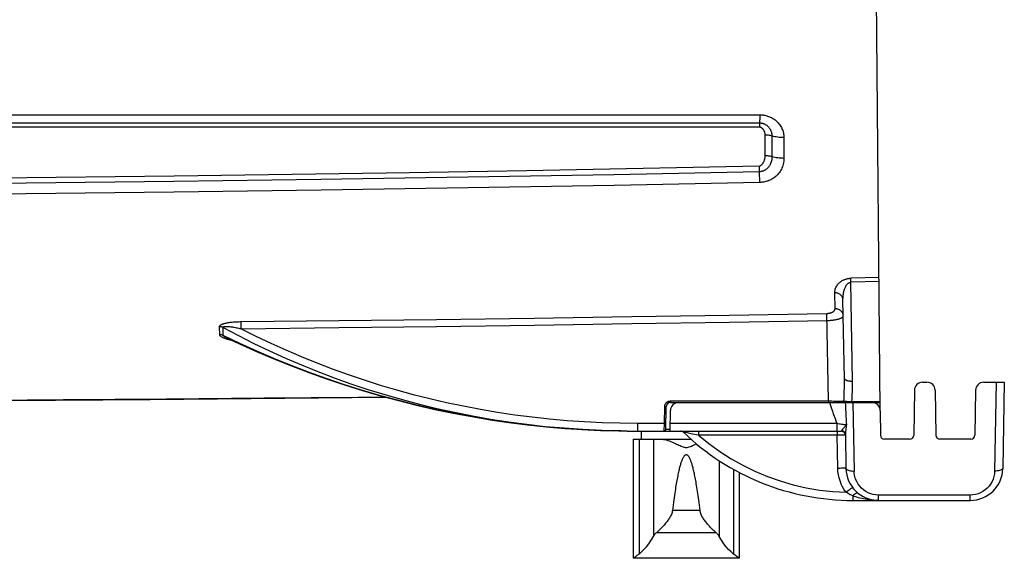
# Model space of a CAD drawing. Extents: x 0 to 1189, y 0 to 841.
# Drawn here: x 688 to 748, y 461 to 494 of the extents above; entities that cross this region are included whole.
import ezdxf

# ---------------------------------------------------------------- set-up
doc = ezdxf.new("R2010")
doc.units = 0
doc.header["$LTSCALE"] = 65.395
doc.header["$MEASUREMENT"] = 0
doc.layers.get('0').update_dxf_attribs({"linetype": 'CONTINUOUS'})
doc.layers.add('GEOM', color=7, linetype='CONTINUOUS')
doc.layers.add('SUPERFICI', color=7, linetype='CONTINUOUS')

msp = doc.modelspace()

# ---------------------------------------------------------------- linework, layer by layer
at = {"color": 7, "linetype": 'Continuous'}
for p, q in [((740.548, 470.514), (740.308, 497.944)), ((733.165, 488.631), (733.163, 488.484)), ((733.148, 487.872), (725.969, 487.871)), ((733.15, 487.986), (733.148, 487.872)), ((733.152, 488.052), (733.15, 487.986)), ((733.495, 486.116), (733.495, 487.384)), ((733.913, 487.33), (733.913, 486.06)), ((734.644, 487.236), (734.644, 485.961)), ((733.153, 485.139), (733.146, 485.494)), ((733.167, 484.483), (733.154, 485.139)), ((740.477, 478.65), (738.74, 478.607)), ((738.743, 478.524), (738.74, 478.607)), ((738.747, 478.362), (738.743, 478.524)), ((740.479, 478.406), (738.747, 478.362)), ((738.853, 472.298), (738.747, 478.362)), ((737.779, 476.733), (737.761, 477.711)), ((738.353, 472.46), (738.269, 477.293)), ((737.378, 471.08), (737.284, 476.451)), ((701.371, 475.513), (701.366, 475.946)), ((700.052, 475.144), (700.044, 475.632)), ((700.258, 475.106), (700.264, 475.589)), ((743.151, 472.232), (743.418, 472.232)), ((746.901, 472.232), (748.16, 472.232)), ((747.663, 472.232), (747.568, 466.784)), ((748.16, 472.232), (748.067, 466.947)), ((742.651, 471.74), (742.603, 468.977)), ((743.918, 471.74), (743.967, 468.977)), ((746.401, 471.74), (746.353, 468.977)), ((727.686, 471.08), (727.686, 470.982)), ((727.686, 470.982), (740.544, 470.982)), ((737.378, 471.08), (737.378, 470.982)), ((737.583, 471.08), (737.683, 471.079)), ((737.683, 471.079), (737.781, 471.079)), ((737.781, 471.079), (737.961, 471.079)), ((738.78, 471.048), (738.811, 471.047)), ((738.811, 471.047), (740.543, 471.047)), ((738.811, 471.047), (738.811, 470.982)), ((738.876, 470.982), (738.95, 466.784)), ((727.318, 469.723), (727.336, 470.736)), ((727.336, 470.736), (727.365, 470.736)), ((727.365, 470.736), (727.392, 470.735)), ((727.392, 470.735), (727.407, 470.735)), ((727.407, 470.735), (727.419, 470.735)), ((727.411, 469.33), (727.436, 470.736)), ((727.668, 469.232), (727.69, 470.49)), ((740.546, 470.736), (740.479, 470.736)), ((740.55, 470.486), (740.563, 468.979)), ((725.66, 469.723), (727.318, 469.723)), ((725.66, 469.723), (725.66, 469.232)), ((727.311, 469.232), (727.318, 469.723)), ((727.318, 469.723), (727.347, 469.723)), ((727.347, 469.723), (727.374, 469.722)), ((727.374, 469.722), (727.389, 469.722)), ((727.389, 469.722), (727.401, 469.722)), ((727.677, 469.723), (737.89, 469.723)), ((737.89, 469.723), (737.89, 469.232)), ((724.643, 469.24), (724.214, 469.249)), ((724.782, 469.238), (724.643, 469.24)), ((724.921, 469.236), (724.782, 469.238)), ((725.026, 469.235), (724.921, 469.236)), ((725.66, 469.232), (738.164, 469.232)), ((727.67, 469.33), (727.411, 469.33)), ((728.717, 469.118), (728.555, 469.149)), ((729.409, 469.232), (729.409, 468.986)), ((737.914, 469.232), (737.914, 468.986)), ((738.203, 469.229), (738.24, 469.22)), ((738.316, 469.436), (738.291, 469.406)), ((738.374, 469.503), (738.316, 469.436)), ((738.395, 469.526), (738.374, 469.503)), ((738.444, 469.323), (738.427, 469.198)), ((738.452, 469.389), (738.444, 469.323)), ((738.457, 469.429), (738.452, 469.389)), ((738.463, 469.484), (738.457, 469.429)), ((738.468, 469.533), (738.463, 469.484)), ((738.477, 469.611), (738.468, 469.533)), ((738.479, 469.634), (738.477, 469.611)), ((725.41, 468.732), (728.959, 468.732)), ((725.41, 468.732), (725.41, 461.442)), ((725.764, 468.732), (725.764, 461.696)), ((726.641, 468.732), (726.641, 462.777)), ((729.409, 468.986), (729.285, 469.01)), ((737.914, 468.986), (729.409, 468.986)), ((738.069, 468.987), (737.914, 468.986)), ((737.95, 466.947), (737.914, 468.986)), ((738.413, 469.034), (738.45, 466.947)), ((742.353, 468.732), (740.813, 468.732)), ((746.103, 468.732), (744.216, 468.732)), ((729.182, 468.406), (729.282, 468.451)), ((730.678, 467.419), (730.678, 462.777)), ((731.555, 466.887), (731.555, 461.696)), ((731.91, 466.703), (731.91, 461.442)), ((738.871, 465.262), (738.871, 464.982)), ((738.871, 464.982), (746.068, 464.982)), ((746.068, 465.311), (740.449, 465.311)), ((740.449, 464.982), (740.449, 465.311)), ((746.068, 464.982), (746.068, 465.311)), ((729.504, 464.362), (727.816, 464.362)), ((730.486, 463.003), (726.833, 463.003)), ((725.537, 461.527), (725.41, 461.432)), ((731.896, 461.432), (725.424, 461.432)), ((731.91, 461.432), (731.782, 461.527))]:
    msp.add_line(p, q, dxfattribs=at)
for points in [[(673.006, 488.634), (697.145, 488.634), (709.183, 488.633), (721.189, 488.632), (733.165, 488.631)], [(733.163, 488.484), (733.16, 488.351), (733.159, 488.29), (733.157, 488.234), (733.156, 488.182)], [(733.165, 488.631), (733.225, 488.63), (733.286, 488.627), (733.347, 488.621), (733.408, 488.613), (733.469, 488.602), (733.53, 488.588), (733.59, 488.573), (733.65, 488.554), (733.71, 488.534), (733.768, 488.511), (733.826, 488.485), (733.883, 488.457), (733.939, 488.426), (733.994, 488.392), (734.048, 488.356), (734.1, 488.317), (734.152, 488.276), (734.201, 488.232), (734.249, 488.186), (734.295, 488.137), (734.339, 488.085), (734.381, 488.031), (734.42, 487.975), (734.457, 487.916), (734.491, 487.855), (734.522, 487.792), (734.549, 487.727), (734.574, 487.66), (734.595, 487.592), (734.612, 487.523), (734.626, 487.452), (734.636, 487.381), (734.642, 487.309), (734.644, 487.236)], [(725.969, 487.871), (711.588, 487.869), (704.383, 487.868), (697.159, 487.868), (689.923, 487.867), (682.675, 487.866), (675.42, 487.866), (668.165, 487.866), (660.908, 487.865)], [(660.909, 488.132), (673.003, 488.132), (685.078, 488.132), (697.139, 488.133), (709.175, 488.133), (721.18, 488.134), (733.154, 488.135)], [(733.495, 487.384), (733.494, 487.414), (733.492, 487.444), (733.488, 487.474), (733.483, 487.503), (733.476, 487.531), (733.469, 487.559), (733.46, 487.586), (733.45, 487.611), (733.439, 487.636), (733.427, 487.659), (733.414, 487.682), (733.401, 487.703), (733.387, 487.722), (733.373, 487.741), (733.358, 487.757), (733.344, 487.773), (733.329, 487.787), (733.314, 487.8), (733.3, 487.811), (733.286, 487.822), (733.273, 487.83), (733.26, 487.838), (733.249, 487.844), (733.238, 487.85), (733.228, 487.854), (733.219, 487.858), (733.21, 487.861), (733.202, 487.863), (733.195, 487.865), (733.189, 487.867), (733.183, 487.868), (733.177, 487.869), (733.172, 487.87), (733.167, 487.871), (733.162, 487.871), (733.158, 487.872), (733.153, 487.872), (733.148, 487.872)], [(733.156, 488.182), (733.154, 488.11), (733.152, 488.052)], [(733.154, 488.135), (733.18, 488.134), (733.206, 488.133), (733.232, 488.131), (733.259, 488.127), (733.286, 488.123), (733.313, 488.117), (733.34, 488.11), (733.367, 488.102), (733.395, 488.093), (733.422, 488.082), (733.45, 488.07), (733.478, 488.057), (733.506, 488.042), (733.534, 488.025), (733.562, 488.007), (733.59, 487.987), (733.617, 487.965), (733.645, 487.942), (733.671, 487.916), (733.698, 487.889), (733.723, 487.86), (733.748, 487.829), (733.771, 487.795), (733.794, 487.76), (733.815, 487.724), (733.834, 487.685), (733.851, 487.645), (733.867, 487.603), (733.881, 487.56), (733.892, 487.516), (733.901, 487.47), (733.907, 487.424), (733.911, 487.378), (733.913, 487.33)], [(734, 487.308), (733.863, 487.343), (733.812, 487.354), (733.761, 487.364), (733.708, 487.372), (733.655, 487.377), (733.602, 487.382), (733.548, 487.384), (733.495, 487.384)], [(734.644, 487.236), (734.55, 487.237), (734.456, 487.241), (734.363, 487.248), (734.27, 487.258), (734.179, 487.272), (734.088, 487.288), (734, 487.308)], [(733.146, 485.494), (733.148, 485.494), (733.15, 485.495), (733.153, 485.495), (733.157, 485.496), (733.161, 485.497), (733.166, 485.498), (733.171, 485.5), (733.177, 485.502), (733.185, 485.505), (733.193, 485.509), (733.202, 485.514), (733.211, 485.519), (733.222, 485.526), (733.234, 485.533), (733.246, 485.542), (733.259, 485.552), (733.273, 485.564), (733.288, 485.577), (733.303, 485.592), (733.318, 485.609), (733.334, 485.628), (733.351, 485.649), (733.367, 485.672), (733.383, 485.697), (733.398, 485.724), (733.413, 485.752), (733.427, 485.782), (733.44, 485.814), (733.452, 485.848), (733.463, 485.883), (733.472, 485.919), (733.48, 485.957), (733.487, 485.996), (733.491, 486.035), (733.494, 486.075), (733.495, 486.116)], [(733.913, 486.06), (733.911, 485.995), (733.905, 485.931), (733.896, 485.868), (733.883, 485.808), (733.868, 485.749), (733.849, 485.694), (733.828, 485.64), (733.805, 485.59), (733.779, 485.543), (733.753, 485.499), (733.725, 485.459), (733.696, 485.421), (733.666, 485.386), (733.636, 485.355), (733.606, 485.326), (733.575, 485.3), (733.545, 485.277), (733.515, 485.256), (733.486, 485.238), (733.457, 485.221), (733.429, 485.207), (733.401, 485.194), (733.374, 485.183), (733.348, 485.173), (733.322, 485.165), (733.296, 485.158), (733.271, 485.152), (733.247, 485.148), (733.223, 485.144), (733.2, 485.141), (733.176, 485.14), (733.153, 485.139)], [(733.913, 486.06), (733.863, 486.073), (733.812, 486.085), (733.761, 486.095), (733.708, 486.103), (733.655, 486.109), (733.602, 486.113), (733.548, 486.115), (733.495, 486.116)], [(734.644, 485.961), (734.55, 485.962), (734.456, 485.966), (734.363, 485.973), (734.27, 485.984), (734.179, 485.998), (734.088, 486.015), (734, 486.036), (733.913, 486.06)], [(660.907, 484.593), (668.204, 484.627), (675.489, 484.673), (682.761, 484.732), (690.019, 484.804), (697.265, 484.888), (704.492, 484.985), (711.694, 485.094), (718.871, 485.215), (726.021, 485.349), (733.146, 485.494)], [(734.644, 485.961), (734.641, 485.871), (734.634, 485.783), (734.621, 485.696), (734.604, 485.611), (734.582, 485.528), (734.555, 485.448), (734.525, 485.371), (734.491, 485.297), (734.453, 485.227), (734.413, 485.159), (734.369, 485.096), (734.323, 485.035), (734.275, 484.979), (734.225, 484.926), (734.173, 484.876), (734.12, 484.83), (734.065, 484.787), (734.009, 484.747), (733.952, 484.71), (733.894, 484.677), (733.836, 484.646), (733.777, 484.618), (733.717, 484.593), (733.657, 484.571), (733.596, 484.551), (733.534, 484.534), (733.473, 484.519), (733.411, 484.507), (733.35, 484.498), (733.289, 484.491), (733.228, 484.486), (733.167, 484.483)], [(733.153, 485.139), (724.225, 484.959), (715.262, 484.798), (706.263, 484.657), (697.234, 484.534), (688.182, 484.432), (679.109, 484.348), (670.018, 484.285), (660.909, 484.241)], [(733.167, 484.483), (724.237, 484.305), (715.272, 484.145), (706.272, 484.004), (697.242, 483.883), (688.189, 483.781), (679.114, 483.698), (670.022, 483.635), (660.911, 483.591)], [(737.761, 477.711), (737.763, 477.769), (737.769, 477.828), (737.78, 477.885), (737.795, 477.942), (737.815, 477.997), (737.838, 478.05), (737.865, 478.102), (737.894, 478.15), (737.926, 478.196), (737.96, 478.239), (737.995, 478.279), (738.032, 478.316), (738.069, 478.35), (738.107, 478.381), (738.145, 478.41), (738.184, 478.436), (738.222, 478.46), (738.261, 478.482), (738.3, 478.502), (738.339, 478.519), (738.377, 478.535), (738.415, 478.549), (738.452, 478.561), (738.488, 478.571), (738.522, 478.58), (738.556, 478.587), (738.588, 478.593), (738.62, 478.598), (738.651, 478.601), (738.681, 478.604), (738.711, 478.606), (738.74, 478.607)], [(738.269, 477.293), (738.269, 477.365), (738.271, 477.435), (738.276, 477.505), (738.283, 477.574), (738.292, 477.64), (738.303, 477.704), (738.316, 477.766), (738.33, 477.824), (738.345, 477.879), (738.362, 477.93), (738.379, 477.978), (738.397, 478.022), (738.415, 478.062), (738.433, 478.099), (738.452, 478.133), (738.471, 478.164), (738.49, 478.193), (738.51, 478.218), (738.529, 478.241), (738.548, 478.262), (738.567, 478.28), (738.586, 478.296), (738.604, 478.31), (738.622, 478.322), (738.639, 478.332), (738.656, 478.34), (738.672, 478.347), (738.688, 478.352), (738.703, 478.356), (738.718, 478.359), (738.733, 478.361), (738.747, 478.362)], [(738.269, 477.293), (738.267, 477.324), (738.263, 477.354), (738.256, 477.384), (738.247, 477.413), (738.235, 477.442), (738.221, 477.47), (738.204, 477.497), (738.186, 477.522), (738.165, 477.547), (738.142, 477.57), (738.117, 477.592), (738.091, 477.612), (738.063, 477.631), (738.033, 477.648), (738.002, 477.663), (737.97, 477.676), (737.937, 477.687), (737.903, 477.696), (737.868, 477.703), (737.833, 477.708), (737.797, 477.71), (737.761, 477.711)], [(701.366, 475.946), (707.353, 476.013), (713.339, 476.087), (719.325, 476.168), (725.312, 476.256), (731.298, 476.35), (737.284, 476.451)], [(737.284, 476.451), (737.309, 476.452), (737.335, 476.454), (737.36, 476.456), (737.385, 476.459), (737.41, 476.462), (737.435, 476.467), (737.459, 476.472), (737.483, 476.477), (737.506, 476.484), (737.529, 476.49), (737.551, 476.498), (737.572, 476.506), (737.593, 476.515), (737.613, 476.524), (737.632, 476.534), (737.65, 476.545), (737.667, 476.556), (737.683, 476.568), (737.698, 476.58), (737.712, 476.592), (737.724, 476.605), (737.736, 476.618), (737.746, 476.632), (737.755, 476.646), (737.762, 476.66), (737.768, 476.674), (737.773, 476.689), (737.776, 476.703), (737.778, 476.718), (737.779, 476.733)], [(738.286, 476.305), (738.284, 476.336), (738.28, 476.367), (738.273, 476.397), (738.264, 476.428), (738.252, 476.457), (738.238, 476.486), (738.221, 476.513), (738.203, 476.54), (738.182, 476.565), (738.159, 476.589), (738.134, 476.611), (738.108, 476.632), (738.08, 476.651), (738.05, 476.668), (738.019, 476.684), (737.987, 476.697), (737.954, 476.709), (737.92, 476.718), (737.885, 476.725), (737.85, 476.73), (737.814, 476.733), (737.779, 476.733)], [(700.044, 475.632), (700.045, 475.643), (700.046, 475.653), (700.049, 475.664), (700.053, 475.674), (700.058, 475.684), (700.064, 475.693), (700.072, 475.703), (700.08, 475.713), (700.09, 475.723), (700.102, 475.733), (700.115, 475.743), (700.131, 475.754), (700.149, 475.765), (700.169, 475.776), (700.192, 475.787), (700.218, 475.798), (700.246, 475.809), (700.276, 475.82), (700.31, 475.83), (700.346, 475.841), (700.386, 475.851), (700.429, 475.861), (700.474, 475.871), (700.523, 475.88), (700.575, 475.889), (700.631, 475.897), (700.69, 475.905), (700.752, 475.913), (700.819, 475.919), (700.889, 475.926), (700.962, 475.931), (701.039, 475.936), (701.117, 475.939), (701.199, 475.942), (701.281, 475.945), (701.366, 475.946)], [(701.371, 475.513), (707.358, 475.58), (713.345, 475.655), (719.332, 475.736), (725.318, 475.824), (731.305, 475.918), (737.291, 476.02)], [(737.291, 476.02), (737.342, 476.021), (737.393, 476.023), (737.444, 476.026), (737.494, 476.029), (737.544, 476.033), (737.594, 476.038), (737.642, 476.043), (737.69, 476.049), (737.736, 476.055), (737.782, 476.063), (737.826, 476.07), (737.869, 476.079), (737.911, 476.088), (737.951, 476.097), (737.989, 476.107), (738.025, 476.118), (738.059, 476.129), (738.092, 476.141), (738.122, 476.153), (738.15, 476.165), (738.175, 476.178), (738.198, 476.191), (738.219, 476.205), (738.237, 476.219), (738.252, 476.233), (738.264, 476.247), (738.274, 476.261), (738.281, 476.276), (738.285, 476.29), (738.286, 476.305)], [(700.264, 475.589), (700.229, 475.602), (700.193, 475.613), (700.157, 475.621), (700.12, 475.627), (700.082, 475.631), (700.044, 475.632)], [(700.856, 474.777), (700.84, 474.781), (700.767, 474.797), (700.699, 474.813), (700.635, 474.829), (700.576, 474.845), (700.52, 474.861), (700.468, 474.877), (700.42, 474.893), (700.375, 474.908), (700.334, 474.924), (700.296, 474.94), (700.26, 474.955), (700.228, 474.971), (700.199, 474.986), (700.173, 475.001), (700.15, 475.016), (700.129, 475.03), (700.112, 475.045), (700.096, 475.059), (700.084, 475.072), (700.073, 475.085), (700.065, 475.098), (700.059, 475.11), (700.055, 475.122), (700.053, 475.133), (700.052, 475.144)], [(700.258, 475.106), (700.225, 475.118), (700.192, 475.127), (700.157, 475.135), (700.122, 475.14), (700.087, 475.143), (700.052, 475.144)], [(700.264, 475.589), (700.262, 475.596), (700.261, 475.602), (700.261, 475.608), (700.263, 475.613), (700.265, 475.618), (700.268, 475.623), (700.273, 475.628), (700.278, 475.632), (700.285, 475.636), (700.293, 475.64), (700.302, 475.644), (700.314, 475.647), (700.327, 475.65), (700.343, 475.653), (700.361, 475.655), (700.381, 475.657), (700.403, 475.658), (700.428, 475.658), (700.456, 475.658), (700.486, 475.657), (700.518, 475.655), (700.554, 475.653), (700.592, 475.649), (700.634, 475.645), (700.678, 475.64), (700.725, 475.633), (700.776, 475.626), (700.83, 475.618), (700.888, 475.608), (700.949, 475.598), (701.013, 475.586), (701.08, 475.574), (701.15, 475.56), (701.222, 475.545), (701.295, 475.53), (701.371, 475.513)], [(700.264, 475.589), (701.197, 475.092), (702.144, 474.613), (703.104, 474.152), (704.077, 473.711), (705.063, 473.288), (706.061, 472.885), (707.073, 472.501), (708.096, 472.137), (709.131, 471.793), (710.176, 471.469), (711.232, 471.166), (712.298, 470.885), (713.374, 470.624), (714.459, 470.385), (715.554, 470.168), (716.656, 469.973), (717.766, 469.8), (718.883, 469.649), (720.004, 469.522), (721.13, 469.417), (722.259, 469.336), (723.391, 469.278), (724.525, 469.243), (725.66, 469.232)], [(701.371, 475.513), (702.273, 475.061), (703.187, 474.625), (704.113, 474.207), (705.05, 473.805), (705.998, 473.42), (706.958, 473.053), (707.929, 472.704), (708.91, 472.372), (709.901, 472.059), (710.902, 471.764), (711.912, 471.488), (712.931, 471.231), (713.958, 470.994), (714.994, 470.776), (716.038, 470.577), (717.09, 470.399), (718.147, 470.241), (719.211, 470.104), (720.279, 469.988), (721.35, 469.892), (722.424, 469.818), (723.501, 469.765), (724.58, 469.733), (725.66, 469.723)], [(724.214, 469.249), (723.484, 469.272), (722.327, 469.326), (721.171, 469.404), (720.017, 469.504), (718.866, 469.628), (717.718, 469.774), (716.575, 469.943), (715.437, 470.135), (714.305, 470.349), (713.179, 470.585), (712.059, 470.843), (710.947, 471.123), (709.841, 471.425), (708.743, 471.749), (707.653, 472.094), (706.57, 472.461), (705.496, 472.849), (704.431, 473.258), (703.375, 473.688), (702.327, 474.14), (701.288, 474.612), (700.258, 475.106)], [(700.469, 474.959), (700.449, 474.969), (700.42, 474.984), (700.394, 474.998), (700.37, 475.011), (700.349, 475.024), (700.331, 475.035), (700.314, 475.047), (700.3, 475.057), (700.289, 475.067), (700.279, 475.076), (700.271, 475.085), (700.265, 475.092), (700.261, 475.1), (700.258, 475.106)], [(700.469, 474.959), (701.264, 474.586), (702.317, 474.112), (703.378, 473.66), (704.448, 473.23), (705.525, 472.821), (706.61, 472.433), (707.701, 472.067), (708.799, 471.723), (709.904, 471.401), (711.014, 471.101), (712.131, 470.822)], [(738.325, 471.079), (738.335, 471.248), (738.342, 471.409), (738.347, 471.564), (738.351, 471.712), (738.354, 471.853), (738.356, 471.988), (738.356, 472.116), (738.356, 472.238), (738.355, 472.352), (738.353, 472.46)], [(738.353, 472.46), (738.355, 472.448), (738.359, 472.436), (738.365, 472.424), (738.374, 472.413), (738.386, 472.401), (738.399, 472.39), (738.415, 472.38), (738.434, 472.37), (738.454, 472.36), (738.477, 472.351), (738.501, 472.342), (738.527, 472.335), (738.555, 472.327), (738.584, 472.321), (738.615, 472.315), (738.646, 472.31), (738.679, 472.306), (738.713, 472.303), (738.747, 472.3), (738.782, 472.299), (738.818, 472.298), (738.853, 472.298)], [(738.811, 471.047), (738.823, 471.198), (738.833, 471.343), (738.841, 471.482), (738.846, 471.616), (738.851, 471.744), (738.853, 471.866), (738.855, 471.983), (738.855, 472.094), (738.855, 472.199), (738.853, 472.298)], [(710.208, 471.319), (708.516, 471.301), (702.784, 471.244), (696.772, 471.191), (690.468, 471.142), (683.843, 471.096), (676.87, 471.057), (669.531, 471.023), (661.79, 470.998), (653.66, 470.981)], [(653.66, 470.976), (667.257, 471.009), (681.244, 471.075), (695.782, 471.177), (710.229, 471.313)], [(711.012, 471.101), (712.129, 470.823), (713.253, 470.566)], [(727.336, 470.736), (727.337, 470.758), (727.34, 470.781), (727.344, 470.803), (727.349, 470.825), (727.356, 470.847), (727.364, 470.868), (727.374, 470.889), (727.385, 470.909), (727.397, 470.928), (727.411, 470.946), (727.425, 470.963), (727.441, 470.98), (727.457, 470.995), (727.475, 471.009), (727.493, 471.022), (727.513, 471.034), (727.533, 471.045), (727.554, 471.054), (727.575, 471.062), (727.597, 471.068), (727.619, 471.073), (727.641, 471.077), (727.664, 471.079), (727.686, 471.08)], [(727.686, 471.08), (737.429, 471.08), (737.48, 471.08), (737.583, 471.08)], [(737.438, 470.982), (737.5, 470.802), (737.56, 470.629), (737.619, 470.462), (737.676, 470.302), (737.731, 470.149), (737.786, 470.001), (737.839, 469.859), (737.89, 469.723)], [(737.961, 471.079), (738.002, 471.079), (738.325, 471.079)], [(738.325, 471.079), (738.337, 471.077), (738.351, 471.075), (738.366, 471.073), (738.383, 471.07), (738.402, 471.068), (738.423, 471.066), (738.444, 471.064), (738.468, 471.062), (738.492, 471.06), (738.518, 471.058), (738.544, 471.057), (738.572, 471.055), (738.6, 471.054), (738.629, 471.053), (738.659, 471.051), (738.689, 471.05), (738.719, 471.049), (738.78, 471.048)], [(738.325, 471.079), (738.326, 471.068), (738.328, 471.058), (738.331, 471.047), (738.335, 471.037), (738.341, 471.027), (738.347, 471.018), (738.354, 471.01), (738.362, 471.003), (738.37, 470.997), (738.38, 470.991), (738.389, 470.987), (738.399, 470.984), (738.41, 470.982), (738.41, 470.982)], [(738.41, 470.982), (738.416, 470.825), (738.422, 470.674), (738.428, 470.528), (738.434, 470.387), (738.441, 470.25), (738.448, 470.118), (738.455, 469.991), (738.463, 469.867), (738.471, 469.748), (738.479, 469.634)], [(713.25, 470.567), (714.377, 470.333), (715.508, 470.121), (716.646, 469.932)], [(713.253, 470.566), (714.379, 470.332), (715.51, 470.121)], [(727.419, 470.735), (727.424, 470.735), (727.428, 470.735), (727.432, 470.736), (727.434, 470.736), (727.435, 470.736), (727.436, 470.736)], [(716.644, 469.932), (717.783, 469.765), (718.925, 469.621), (720.07, 469.499), (721.217, 469.4), (722.366, 469.324), (723.516, 469.271), (723.518, 469.27)], [(716.646, 469.932), (717.785, 469.765), (718.927, 469.621), (720.072, 469.499), (721.219, 469.4), (722.368, 469.324), (723.519, 469.27), (724.214, 469.249)], [(727.401, 469.722), (727.406, 469.722), (727.411, 469.722), (727.414, 469.723), (727.416, 469.723), (727.418, 469.723), (727.418, 469.723)], [(737.89, 469.723), (737.972, 469.704), (738.049, 469.688), (738.122, 469.673), (738.189, 469.66), (738.251, 469.65), (738.308, 469.641), (738.359, 469.636), (738.404, 469.632), (738.445, 469.632), (738.479, 469.634)], [(728.555, 469.149), (728.499, 469.159), (728.486, 469.162), (728.482, 469.162)], [(729.285, 469.01), (729.061, 469.053), (728.962, 469.072), (728.717, 469.118)], [(738.187, 469.264), (738.18, 469.25), (738.174, 469.24), (738.169, 469.234), (738.164, 469.232)], [(738.291, 469.406), (738.278, 469.39), (738.265, 469.375), (738.252, 469.358), (738.239, 469.342), (738.226, 469.326), (738.214, 469.309), (738.204, 469.293), (738.194, 469.278), (738.187, 469.264)], [(738.187, 469.264), (738.232, 469.256), (738.274, 469.24), (738.313, 469.218), (738.347, 469.189), (738.375, 469.156), (738.395, 469.117), (738.408, 469.076), (738.413, 469.034)], [(738.24, 469.22), (738.276, 469.205), (738.31, 469.185)], [(738.479, 469.634), (738.474, 469.627), (738.469, 469.619), (738.464, 469.612), (738.458, 469.604), (738.451, 469.596), (738.445, 469.587), (738.437, 469.578), (738.43, 469.569), (738.422, 469.559), (738.413, 469.548), (738.404, 469.538), (738.395, 469.526)], [(738.427, 469.198), (738.424, 469.171), (738.421, 469.143), (738.418, 469.115), (738.415, 469.088), (738.414, 469.061), (738.413, 469.034)], [(727.174, 468.732), (727.258, 468.727), (727.345, 468.712), (727.437, 468.69), (727.531, 468.661), (727.625, 468.628), (727.719, 468.592), (727.81, 468.553), (727.898, 468.515), (727.982, 468.477), (728.062, 468.441), (728.137, 468.406), (728.209, 468.373), (728.278, 468.342), (728.345, 468.313), (728.409, 468.287), (728.472, 468.265), (728.535, 468.248), (728.596, 468.236), (728.658, 468.232), (728.721, 468.236), (728.783, 468.247), (728.845, 468.265), (728.909, 468.287), (728.974, 468.313), (729.041, 468.341), (729.11, 468.372), (729.182, 468.406)], [(729.409, 468.986), (730.046, 468.468), (730.711, 467.987), (731.406, 467.542), (732.127, 467.137), (732.87, 466.773), (733.632, 466.452), (734.412, 466.176), (735.205, 465.944), (736.01, 465.758), (736.823, 465.618), (737.638, 465.525), (738.458, 465.479)], [(738.39, 468.987), (738.36, 468.988), (738.319, 468.988), (738.268, 468.988), (738.208, 468.988), (738.069, 468.987)], [(738.414, 468.986), (738.408, 468.987), (738.39, 468.987)], [(729.504, 464.362), (729.484, 464.532), (729.464, 464.694), (729.444, 464.85), (729.424, 465), (729.405, 465.143), (729.386, 465.28), (729.367, 465.412), (729.348, 465.539), (729.33, 465.66), (729.312, 465.776), (729.294, 465.887), (729.276, 465.994), (729.259, 466.097), (729.241, 466.195), (729.224, 466.289), (729.207, 466.379), (729.19, 466.465), (729.173, 466.548), (729.157, 466.627), (729.14, 466.703), (729.124, 466.776), (729.108, 466.846), (729.092, 466.913), (729.076, 466.976), (729.06, 467.037), (729.044, 467.096), (729.028, 467.152), (729.012, 467.205), (728.996, 467.256), (728.98, 467.304), (728.964, 467.35), (728.948, 467.394), (728.932, 467.436), (728.916, 467.476), (728.899, 467.513), (728.883, 467.549), (728.866, 467.582), (728.849, 467.613), (728.831, 467.643), (728.813, 467.669), (728.795, 467.694), (728.775, 467.716), (728.755, 467.735), (728.735, 467.752), (728.714, 467.764), (728.692, 467.773), (728.671, 467.777), (728.649, 467.777), (728.626, 467.772), (728.604, 467.763), (728.582, 467.75), (728.561, 467.733), (728.54, 467.712), (728.521, 467.689), (728.502, 467.663), (728.483, 467.634), (728.465, 467.603), (728.447, 467.57), (728.43, 467.535), (728.413, 467.498), (728.396, 467.458), (728.38, 467.416), (728.363, 467.372), (728.347, 467.326), (728.331, 467.277), (728.314, 467.226), (728.298, 467.173), (728.282, 467.117), (728.265, 467.058), (728.249, 466.997), (728.233, 466.933), (728.216, 466.865), (728.2, 466.795), (728.183, 466.722), (728.166, 466.645), (728.15, 466.566), (728.133, 466.482), (728.116, 466.395), (728.098, 466.304), (728.081, 466.21), (728.063, 466.111), (728.045, 466.008), (728.028, 465.9), (728.009, 465.788), (727.991, 465.671), (727.972, 465.548), (727.954, 465.421), (727.935, 465.288), (727.915, 465.149), (727.896, 465.005), (727.876, 464.854), (727.856, 464.697), (727.836, 464.533), (727.816, 464.362)], [(738.45, 466.947), (738.443, 466.948), (738.425, 466.949), (738.395, 466.95), (738.354, 466.95), (738.303, 466.95), (738.243, 466.95), (738.177, 466.95), (738.104, 466.949), (738.028, 466.948), (737.95, 466.947)], [(738.458, 465.479), (738.345, 465.641), (738.245, 465.811), (738.159, 465.989), (738.086, 466.175), (738.029, 466.364), (737.987, 466.557), (737.961, 466.751), (737.95, 466.947)], [(738.45, 466.947), (738.456, 466.92), (738.475, 466.895), (738.505, 466.87), (738.546, 466.848), (738.597, 466.829), (738.657, 466.812), (738.723, 466.799), (738.796, 466.79), (738.872, 466.785), (738.95, 466.784)], [(740.449, 465.311), (740.286, 465.32), (740.126, 465.346), (739.969, 465.39), (739.816, 465.451), (739.671, 465.528), (739.535, 465.622), (739.409, 465.73), (739.295, 465.852), (739.196, 465.987), (739.111, 466.133), (739.044, 466.288), (738.993, 466.449), (738.962, 466.615), (738.95, 466.784)], [(747.568, 466.784), (747.555, 466.615), (747.524, 466.449), (747.474, 466.288), (747.406, 466.133), (747.321, 465.987), (747.222, 465.852), (747.108, 465.73), (746.982, 465.622), (746.846, 465.528), (746.701, 465.451), (746.549, 465.39), (746.391, 465.346), (746.231, 465.32), (746.068, 465.311)], [(748.067, 466.947), (748.061, 466.92), (748.042, 466.895), (748.012, 466.87), (747.971, 466.848), (747.92, 466.829), (747.86, 466.812), (747.794, 466.799), (747.721, 466.79), (747.645, 466.785), (747.568, 466.784)], [(738.856, 465.772), (738.851, 465.77), (738.836, 465.76), (738.812, 465.742), (738.779, 465.719), (738.738, 465.689), (738.691, 465.654), (738.638, 465.614), (738.58, 465.571), (738.52, 465.526), (738.458, 465.479)], [(738.871, 465.262), (738.79, 465.297), (738.713, 465.333), (738.642, 465.37), (738.576, 465.406), (738.515, 465.443), (738.458, 465.479)], [(739.187, 465.431), (739.166, 465.44), (739.138, 465.441), (739.103, 465.432), (739.064, 465.414), (739.02, 465.387), (738.972, 465.352), (738.922, 465.31), (738.871, 465.262)], [(740.449, 464.982), (740.297, 464.984), (740.151, 464.991), (740.013, 465.001), (739.881, 465.014), (739.756, 465.031), (739.637, 465.05), (739.523, 465.071), (739.415, 465.094), (739.311, 465.119), (739.213, 465.145), (739.12, 465.173), (739.032, 465.202), (738.949, 465.232), (738.871, 465.262)], [(727.816, 464.362), (727.805, 464.299), (727.79, 464.236), (727.77, 464.175), (727.746, 464.115), (727.719, 464.057), (727.69, 464.001), (727.659, 463.947), (727.627, 463.895), (727.594, 463.845), (727.559, 463.796), (727.523, 463.745), (727.484, 463.694), (727.442, 463.641), (727.396, 463.586), (727.347, 463.527), (727.295, 463.468), (727.24, 463.407), (727.183, 463.346), (727.125, 463.285), (727.066, 463.224), (727.006, 463.165), (726.947, 463.108), (726.889, 463.053), (726.833, 463.003)], [(730.486, 463.003), (730.429, 463.054), (730.371, 463.109), (730.311, 463.167), (730.251, 463.227), (730.192, 463.287), (730.134, 463.349), (730.077, 463.41), (730.022, 463.47), (729.97, 463.53), (729.921, 463.588), (729.876, 463.643), (729.834, 463.696), (729.795, 463.747), (729.759, 463.797), (729.725, 463.847), (729.692, 463.897), (729.66, 463.948), (729.629, 464.002), (729.6, 464.057), (729.573, 464.115), (729.549, 464.175), (729.529, 464.237), (729.514, 464.299), (729.504, 464.362)], [(725.764, 461.696), (725.915, 461.819), (726.063, 461.965), (726.211, 462.135), (726.356, 462.327), (726.5, 462.541), (726.641, 462.777)], [(726.833, 463.003), (726.792, 462.966), (726.755, 462.928), (726.721, 462.89), (726.691, 462.853), (726.664, 462.815), (726.641, 462.777)], [(730.678, 462.777), (730.655, 462.815), (730.628, 462.853), (730.598, 462.89), (730.564, 462.928), (730.527, 462.966), (730.486, 463.003)], [(731.555, 461.696), (731.405, 461.819), (731.256, 461.965), (731.109, 462.135), (730.963, 462.327), (730.82, 462.541), (730.678, 462.777)], [(725.764, 461.696), (725.637, 461.601), (725.537, 461.527)], [(731.782, 461.527), (731.683, 461.601), (731.555, 461.696)]]:
    msp.add_lwpolyline(points, dxfattribs=at)
for centre, radius, start, end in [((743.151, 471.732), 0.5, 90, 179), ((743.418, 471.732), 0.5, 1, 90), ((746.901, 471.732), 0.5, 90, 179), ((727.686, 470.732), 0.25, 90.00121, 178.99989), ((728.19, 470.482), 0.5, 90, 179), ((740.05, 470.482), 0.5, 0.5, 90), ((727.311, 469.332), 0.1, 269.99999, 358.99956), ((728.309, 468.982), 0.25, 46.16404, 89.99924), ((738.871, 479.982), 15, 226.16286, 270.0008), ((738.164, 468.982), 0.25, 11.93773, 89.99627), ((740.813, 468.982), 0.25, 180.5, 270), ((742.353, 468.982), 0.25, 270, 359), ((744.216, 468.982), 0.25, 181, 270), ((746.103, 468.982), 0.25, 270, 359), ((740.449, 466.982), 2, 180.99615, 270), ((746.068, 466.982), 2, 270, 359.0038)]:
    msp.add_arc(centre, radius, start, end, dxfattribs=at)
at = {"layer": 'GEOM', "color": 7, "linetype": 'Continuous'}
msp.add_line((725.91, 468.732), (725.91, 469.232), dxfattribs=at)
at = {"layer": 'SUPERFICI', "color": 7, "linetype": 'Continuous'}
for p, q in [((725.026, 469.235), (725.195, 469.233)), ((725.195, 469.233), (725.356, 469.232)), ((725.356, 469.232), (725.511, 469.232)), ((725.511, 469.232), (725.66, 469.232))]:
    msp.add_line(p, q, dxfattribs=at)

doc.saveas('drawing.dxf')
